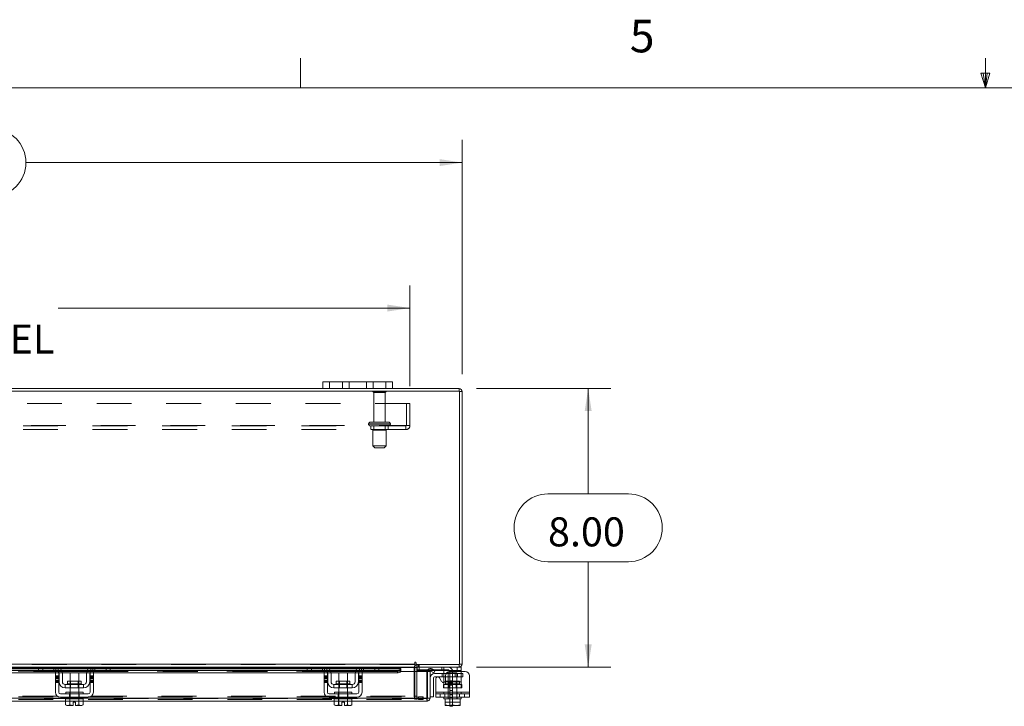
# Model space of a CAD drawing. Units: inches. Extents: x 0.4 to 16.6, y 0.2 to 10.8.
# Drawn here: x 5.7 to 8.6, y 8.9 to 10.8 of the extents above; entities that cross this region are included whole.
import ezdxf

# ---------------------------------------------------------------- set-up
doc = ezdxf.new("R2010")
doc.units = ezdxf.units.IN
doc.header["$MEASUREMENT"] = 0
doc.linetypes.add('HIDDEN', pattern=[0.075, 0.05, -0.025])
doc.styles.add('SLDTEXTSTYLE0', font='TXT', dxfattribs={"width": 0.7})
doc.styles.add('SLDTEXTSTYLE1', font='TXT', dxfattribs={"width": 0.75})
doc.dimstyles.new('SLDDIMSTYLE2', dxfattribs={"dimtxt": 0.088867, "dimasz": 0.065, "dimexe": 0, "dimexo": 0.0625, "dimgap": 0.022217, "dimtad": 0, "dimtih": 1, "dimtoh": 1, "dimlfac": 10, "dimrnd": 1e-09, "dimzin": 4, "dimdsep": 46, "dimtxsty": 'SLDTEXTSTYLE0', "dimsah": 1, "dimcen": 0.09, "dimadec": 0, "dimazin": 1, "dimtfac": 1, "dimtofl": 0, "dimtmove": 0, "dimatfit": 3, "dimfxl": 1, "dimfrac": 2, "dimtolj": 1, "dimtzin": 12, "dimarcsym": 0})

# ---------------------------------------------------------------- blocks, each defined once
blk = doc.blocks.new('_D_13')
at = {"color": 7, "linetype": 'Continuous', "lineweight": 0}
for p, q in [((5.3478, 10.5245), (5.6464, 10.5245)), ((3.9971, 9.8195), (3.9971, 10.492)), ((6.9971, 9.8195), (6.9971, 10.492)), ((3.9971, 10.427), (5.2503, 10.427)), ((6.9971, 10.427), (5.7439, 10.427)), ((5.6464, 10.3295), (5.3478, 10.3295))]:
    blk.add_line(p, q, dxfattribs=at)
for centre, start, end in [((5.3478, 10.427), 90, 270), ((5.6464, 10.427), 270, 90)]:
    blk.add_arc(centre, 0.0975, start, end, dxfattribs=at)
for points in [[(3.9971, 10.427), (4.0621, 10.417), (4.0621, 10.437)], [(6.9971, 10.427), (6.9321, 10.437), (6.9321, 10.417)]]:
    blk.add_solid(points, dxfattribs=at)
at = {"color": 7, "linetype": 'Continuous', "lineweight": 0, "insert": (5.3478, 10.457), "char_height": 0.08333, "attachment_point": 1, "style": 'SLDTEXTSTYLE0'}
blk.add_mtext('30.00', dxfattribs=at)
blk = doc.blocks.new('_D_14')
at = {"color": 7, "linetype": 'Continuous', "lineweight": 0}
for p, q in [((7.0383, 9.7783), (7.4242, 9.7783)), ((7.3592, 9.7783), (7.3592, 9.4758)), ((7.2437, 9.4758), (7.4746, 9.4758)), ((7.4746, 9.2808), (7.2437, 9.2808)), ((7.3592, 8.9783), (7.3592, 9.2808)), ((7.0383, 8.9783), (7.4242, 8.9783))]:
    blk.add_line(p, q, dxfattribs=at)
for centre, start, end in [((7.2437, 9.3783), 90, 270), ((7.4746, 9.3783), 270, 90)]:
    blk.add_arc(centre, 0.0975, start, end, dxfattribs=at)
for points in [[(7.3592, 9.7783), (7.3492, 9.7133), (7.3692, 9.7133)], [(7.3592, 8.9783), (7.3692, 9.0433), (7.3492, 9.0433)]]:
    blk.add_solid(points, dxfattribs=at)
at = {"color": 7, "linetype": 'Continuous', "lineweight": 0, "insert": (7.2437, 9.4083), "char_height": 0.08333, "attachment_point": 1, "style": 'SLDTEXTSTYLE0'}
blk.add_mtext('8.00', dxfattribs=at)
blk = doc.blocks.new('_D_16')
at = {"color": 7, "linetype": 'Continuous', "lineweight": 0}
for p, q in [((4.1471, 9.7854), (4.1471, 10.0743)), ((6.8471, 9.7854), (6.8471, 10.0743)), ((4.1471, 10.0093), (5.1581, 10.0093)), ((6.8471, 10.0093), (5.836, 10.0093))]:
    blk.add_line(p, q, dxfattribs=at)
for points in [[(4.1471, 10.0093), (4.2121, 9.9993), (4.2121, 10.0193)], [(6.8471, 10.0093), (6.7821, 10.0193), (6.7821, 9.9993)]]:
    blk.add_solid(points, dxfattribs=at)
at = {"color": 7, "linetype": 'Continuous', "lineweight": 0, "char_height": 0.08333, "attachment_point": 1, "style": 'SLDTEXTSTYLE0'}
for s, insert in [('27.00', (5.3478, 10.1167)), ('BACK PANEL', (5.1581, 9.9619))]:
    blk.add_mtext(s, dxfattribs=dict(at, insert=insert))

msp = doc.modelspace()

# ---------------------------------------------------------------- linework, layer by layer
at = {"color": 7, "linetype": 'Continuous', "lineweight": 0}
for p, q in [((6.5323, 10.6421), (6.5323, 10.7269)), ((8.501, 10.6421), (8.501, 10.7269)), ((8.501, 10.6421), (8.4878, 10.684)), ((8.5136, 10.684), (8.4878, 10.684)), ((8.494, 10.684), (8.501, 10.6421)), ((8.501, 10.6421), (8.5136, 10.684)), ((8.5059, 10.684), (8.501, 10.6421)), ((0.6263, 10.6421), (16.3763, 10.6421))]:
    msp.add_line(p, q, dxfattribs=at)
at = {"color": 7, "linetype": 'Continuous', "lineweight": 15}
for p, q in [((6.5971, 9.7783), (6.5971, 9.7971)), ((6.5971, 9.7971), (6.6161, 9.7971)), ((6.6161, 9.7971), (6.6161, 9.7783)), ((6.7781, 9.7971), (6.6161, 9.7971)), ((6.7781, 9.7783), (6.7781, 9.7971)), ((6.7781, 9.7971), (6.7971, 9.7971)), ((6.7971, 9.7971), (6.7971, 9.7783)), ((6.9896, 9.7708), (4.0045, 9.7708)), ((6.5971, 9.7783), (4.3971, 9.7783)), ((6.6161, 9.7783), (6.5971, 9.7783)), ((6.7781, 9.7783), (6.6161, 9.7783)), ((6.7971, 9.7783), (6.7781, 9.7783)), ((6.9883, 9.7783), (6.7971, 9.7783)), ((6.9883, 9.7708), (6.9883, 9.7783)), ((6.9896, 8.9857), (6.9896, 9.7708)), ((6.9896, 9.7695), (6.9971, 9.7695)), ((6.9971, 9.7695), (6.9971, 8.987)), ((4.1334, 8.987), (6.8608, 8.987)), ((5.1615, 8.9685), (5.8322, 8.9685)), ((5.7813, 8.9783), (5.2125, 8.9783)), ((5.2139, 8.977), (5.7799, 8.977)), ((5.7799, 8.9745), (5.2139, 8.9745)), ((5.2139, 8.9734), (5.7799, 8.9734)), ((5.7799, 8.9688), (5.7799, 8.9783)), ((5.7919, 8.9688), (5.7799, 8.9688)), ((5.7813, 8.9783), (5.7919, 8.9783)), ((5.7919, 8.9783), (5.7919, 8.9688)), ((5.8299, 8.9783), (5.7919, 8.9783)), ((5.8299, 8.9688), (5.7919, 8.9688)), ((5.9359, 8.9783), (5.8299, 8.9783)), ((5.8367, 8.977), (5.9291, 8.977)), ((5.9247, 8.9745), (5.841, 8.9745)), ((5.8424, 8.9734), (5.9233, 8.9734)), ((5.8462, 8.9685), (5.9195, 8.9685)), ((5.9335, 8.9685), (6.6042, 8.9685)), ((5.9739, 8.9783), (5.9359, 8.9783)), ((5.9739, 8.9688), (5.9359, 8.9688)), ((5.9739, 8.9688), (5.9739, 8.9783)), ((5.9739, 8.9783), (5.9845, 8.9783)), ((5.9859, 8.9688), (5.9739, 8.9688)), ((6.5533, 8.9783), (5.9845, 8.9783)), ((5.9859, 8.9783), (5.9859, 8.9688)), ((5.9859, 8.977), (6.5519, 8.977)), ((6.5519, 8.9745), (5.9859, 8.9745)), ((5.9859, 8.9734), (6.5519, 8.9734)), ((6.5519, 8.9688), (6.5519, 8.9783)), ((6.5639, 8.9688), (6.5519, 8.9688)), ((6.5533, 8.9783), (6.5639, 8.9783)), ((6.5639, 8.9783), (6.5639, 8.9688)), ((6.6019, 8.9783), (6.5639, 8.9783)), ((6.6019, 8.9688), (6.5639, 8.9688)), ((6.7079, 8.9783), (6.6019, 8.9783)), ((6.6087, 8.977), (6.7011, 8.977)), ((6.6967, 8.9745), (6.613, 8.9745)), ((6.6144, 8.9734), (6.6953, 8.9734)), ((6.6182, 8.9685), (6.6915, 8.9685)), ((6.7055, 8.9685), (6.811, 8.9685)), ((6.7459, 8.9783), (6.7079, 8.9783)), ((6.7459, 8.9688), (6.7079, 8.9688)), ((6.7459, 8.9688), (6.7459, 8.9783)), ((6.7459, 8.9783), (6.7565, 8.9783)), ((6.7579, 8.9688), (6.7459, 8.9688)), ((6.8608, 8.9783), (6.7565, 8.9783)), ((6.7579, 8.9783), (6.7579, 8.9688)), ((6.7579, 8.977), (6.8608, 8.977)), ((6.821, 8.9745), (6.7579, 8.9745)), ((6.7579, 8.9734), (6.821, 8.9734)), ((6.811, 8.962), (6.811, 8.9685)), ((6.821, 8.9745), (6.821, 8.9735)), ((6.821, 8.9734), (6.821, 8.9735)), ((6.821, 8.9735), (6.821, 8.967)), ((6.8608, 8.9908), (6.8608, 8.987)), ((6.8608, 8.987), (6.8608, 8.9783)), ((6.8608, 8.977), (6.8608, 8.9783)), ((6.8608, 8.977), (6.8608, 8.9658)), ((6.867, 8.977), (6.8608, 8.977)), ((6.8645, 8.9857), (6.8645, 8.9908)), ((6.8645, 8.9857), (6.9896, 8.9857)), ((6.867, 8.9783), (6.867, 8.9857)), ((6.9883, 8.9783), (6.867, 8.9783)), ((6.867, 8.9658), (6.867, 8.977)), ((6.867, 8.9703), (6.868, 8.9703)), ((6.868, 8.9782), (6.868, 8.9688)), ((6.8979, 8.9688), (6.868, 8.9688)), ((6.9067, 8.967), (6.9104, 8.9735)), ((6.9104, 8.9735), (6.9106, 8.9734)), ((6.9106, 8.9734), (6.9191, 8.9685)), ((6.9191, 8.9685), (6.9153, 8.962)), ((6.9826, 8.9688), (6.9185, 8.9688)), ((6.9826, 8.9688), (6.9826, 8.9783)), ((6.9946, 8.9688), (6.9826, 8.9688)), ((6.9883, 8.9857), (6.9883, 8.9783)), ((6.9883, 8.9783), (6.9946, 8.9783)), ((6.9896, 8.987), (6.9971, 8.987)), ((6.9946, 8.9783), (6.9946, 8.9688)), ((6.9946, 8.9688), (6.9946, 8.9658)), ((5.1654, 8.962), (5.8284, 8.962)), ((5.8284, 8.9658), (5.8379, 8.9658)), ((5.8284, 8.9533), (5.8284, 8.9658)), ((5.8379, 8.9533), (5.8284, 8.9533)), ((5.8284, 8.9533), (5.8284, 8.9063)), ((5.8379, 8.9658), (5.8379, 8.9533)), ((5.8379, 8.962), (5.8386, 8.962)), ((5.8379, 8.9063), (5.8379, 8.9533)), ((5.8389, 8.9363), (5.8389, 8.9598)), ((5.8482, 8.962), (5.9175, 8.962)), ((5.8484, 8.9598), (5.8484, 8.9363)), ((5.8704, 8.9618), (5.8704, 8.938)), ((5.8954, 8.9618), (5.8704, 8.9618)), ((5.8954, 8.938), (5.8954, 8.9618)), ((5.9174, 8.9363), (5.9174, 8.9598)), ((5.9269, 8.9363), (5.9269, 8.9598)), ((5.9272, 8.962), (5.9279, 8.962)), ((5.9279, 8.9658), (5.9374, 8.9658)), ((5.9279, 8.9533), (5.9279, 8.9658)), ((5.9279, 8.9533), (5.9279, 8.9063)), ((5.9374, 8.9533), (5.9279, 8.9533)), ((5.9374, 8.9658), (5.9374, 8.9533)), ((5.9374, 8.962), (6.6004, 8.962)), ((5.9374, 8.9063), (5.9374, 8.9533)), ((6.6004, 8.9658), (6.6099, 8.9658)), ((6.6004, 8.9533), (6.6004, 8.9658)), ((6.6099, 8.9533), (6.6004, 8.9533)), ((6.6004, 8.9533), (6.6004, 8.9063)), ((6.6099, 8.9658), (6.6099, 8.9533)), ((6.6099, 8.962), (6.6106, 8.962)), ((6.6099, 8.9063), (6.6099, 8.9533)), ((6.6109, 8.9363), (6.6109, 8.9598)), ((6.6202, 8.962), (6.6895, 8.962)), ((6.6204, 8.9598), (6.6204, 8.9363)), ((6.6424, 8.9618), (6.6424, 8.938)), ((6.6674, 8.9618), (6.6424, 8.9618)), ((6.6674, 8.938), (6.6674, 8.9618)), ((6.6894, 8.9363), (6.6894, 8.9598)), ((6.6989, 8.9363), (6.6989, 8.9598)), ((6.6992, 8.962), (6.6999, 8.962)), ((6.6999, 8.9658), (6.7094, 8.9658)), ((6.6999, 8.9533), (6.6999, 8.9658)), ((6.6999, 8.9533), (6.6999, 8.9063)), ((6.7094, 8.9533), (6.6999, 8.9533)), ((6.7094, 8.9658), (6.7094, 8.9533)), ((6.7094, 8.962), (6.811, 8.962)), ((6.7094, 8.9063), (6.7094, 8.9533)), ((6.8207, 8.9658), (6.821, 8.9658)), ((6.821, 8.967), (6.821, 8.9669)), ((6.821, 8.9658), (6.821, 8.967)), ((6.821, 8.9658), (6.896, 8.9658)), ((6.896, 8.8895), (6.896, 8.9658)), ((6.8974, 8.9658), (6.9049, 8.9658)), ((6.8974, 8.8895), (6.8974, 8.9658)), ((6.9049, 8.9658), (6.9049, 8.8895)), ((6.9068, 8.9669), (6.9067, 8.967)), ((6.9153, 8.962), (6.9068, 8.9669)), ((6.9149, 8.9473), (6.9149, 8.8933)), ((6.9179, 8.9603), (6.9446, 8.9603)), ((6.9446, 8.9503), (6.9179, 8.9503)), ((6.9211, 8.9063), (6.9211, 8.9442)), ((6.9323, 8.9472), (6.9382, 8.9371)), ((6.9446, 8.9598), (6.9446, 8.9665)), ((6.9446, 8.9363), (6.9446, 8.9598)), ((6.9512, 8.9598), (6.9446, 8.9598)), ((6.9493, 8.9533), (6.9493, 8.9401)), ((7.0056, 8.9658), (6.9618, 8.9658)), ((7.0181, 8.9533), (7.0181, 8.9063)), ((5.9094, 8.9283), (5.8564, 8.9283)), ((5.8564, 8.9283), (5.8564, 8.9188)), ((5.8564, 8.9188), (5.9094, 8.9188)), ((5.8629, 8.938), (5.8629, 8.9303)), ((5.9028, 8.938), (5.8629, 8.938)), ((5.8629, 8.9303), (5.9028, 8.9303)), ((5.8704, 8.9188), (5.8704, 8.9063)), ((5.8954, 8.9063), (5.8954, 8.9188)), ((5.9028, 8.9303), (5.9028, 8.938)), ((5.9094, 8.9188), (5.9094, 8.9283)), ((6.6284, 8.9283), (6.6284, 8.9188)), ((6.6814, 8.9283), (6.6284, 8.9283)), ((6.6284, 8.9188), (6.6814, 8.9188)), ((6.6349, 8.938), (6.6349, 8.9303)), ((6.6748, 8.938), (6.6349, 8.938)), ((6.6349, 8.9303), (6.6748, 8.9303)), ((6.6424, 8.9188), (6.6424, 8.9063)), ((6.6674, 8.9063), (6.6674, 8.9188)), ((6.6748, 8.9303), (6.6748, 8.938)), ((6.6814, 8.9188), (6.6814, 8.9283)), ((6.9446, 8.9343), (6.9446, 8.9363)), ((6.9446, 8.9363), (6.9479, 8.9363)), ((5.8579, 8.8895), (5.1359, 8.8895)), ((5.9229, 8.9013), (5.8429, 8.9013)), ((5.8429, 8.8918), (5.9229, 8.8918)), ((5.8576, 8.8868), (5.8576, 8.8697)), ((5.8579, 8.8868), (5.8576, 8.8868)), ((5.8579, 8.9063), (5.8579, 8.9013)), ((5.8579, 8.9063), (5.9079, 8.9063)), ((5.8579, 8.8918), (5.8579, 8.8868)), ((5.8579, 8.8868), (5.9079, 8.8868)), ((5.8702, 8.8868), (5.87, 8.8868)), ((5.8702, 8.8697), (5.8702, 8.8868)), ((5.8703, 8.8868), (5.8702, 8.8868)), ((5.8703, 8.8868), (5.8703, 8.8697)), ((5.8708, 8.8868), (5.8703, 8.8868)), ((5.8955, 8.8868), (5.895, 8.8868)), ((5.8955, 8.8697), (5.8955, 8.8868)), ((5.8955, 8.8868), (5.8955, 8.8697)), ((5.8955, 8.8868), (5.8955, 8.8868)), ((5.8958, 8.8868), (5.8955, 8.8868)), ((5.9079, 8.9013), (5.9079, 8.9063)), ((5.9079, 8.8868), (5.9079, 8.8918)), ((6.6299, 8.8895), (5.9079, 8.8895)), ((5.9081, 8.8868), (5.9079, 8.8868)), ((5.9081, 8.8697), (5.9081, 8.8868)), ((6.6949, 8.9013), (6.6149, 8.9013)), ((6.6149, 8.8918), (6.6949, 8.8918)), ((6.6296, 8.8868), (6.6296, 8.8697)), ((6.6299, 8.8868), (6.6296, 8.8868)), ((6.6299, 8.9063), (6.6299, 8.9013)), ((6.6299, 8.9063), (6.6799, 8.9063)), ((6.6299, 8.8918), (6.6299, 8.8868)), ((6.6299, 8.8868), (6.6799, 8.8868)), ((6.6422, 8.8868), (6.642, 8.8868)), ((6.6422, 8.8697), (6.6422, 8.8868)), ((6.6423, 8.8868), (6.6422, 8.8868)), ((6.6423, 8.8868), (6.6423, 8.8697)), ((6.6428, 8.8868), (6.6423, 8.8868)), ((6.6675, 8.8868), (6.667, 8.8868)), ((6.6675, 8.8697), (6.6675, 8.8868)), ((6.6675, 8.8868), (6.6675, 8.8697)), ((6.6675, 8.8868), (6.6675, 8.8868)), ((6.6678, 8.8868), (6.6675, 8.8868)), ((6.6799, 8.9013), (6.6799, 8.9063)), ((6.6799, 8.8868), (6.6799, 8.8918)), ((6.896, 8.8895), (6.6799, 8.8895)), ((6.6801, 8.8868), (6.6799, 8.8868)), ((6.6801, 8.8697), (6.6801, 8.8868)), ((6.8961, 8.8882), (6.8961, 8.8808)), ((6.9049, 8.8895), (6.8974, 8.8895)), ((6.9049, 8.8933), (6.9149, 8.8933)), ((6.9211, 8.9063), (7.0181, 8.9063)), ((6.9211, 8.8918), (6.9211, 8.9063)), ((7.0181, 8.8918), (6.9211, 8.8918)), ((6.9446, 8.8918), (6.9446, 8.8868)), ((6.9446, 8.8868), (6.9478, 8.8868)), ((6.9478, 8.8868), (6.9478, 8.8697)), ((6.9482, 8.8868), (6.9478, 8.8868)), ((6.9478, 8.8697), (6.9478, 8.8868)), ((6.9478, 8.8868), (6.9478, 8.8868)), ((6.9482, 8.8868), (6.9911, 8.8868)), ((6.9696, 8.8868), (6.9692, 8.8868)), ((6.9696, 8.8868), (6.9696, 8.8697)), ((6.9701, 8.8868), (6.9696, 8.8868)), ((6.9915, 8.8868), (6.9911, 8.8868)), ((6.9915, 8.8697), (6.9915, 8.8868)), ((6.9915, 8.8868), (6.9915, 8.8697)), ((6.9915, 8.8868), (6.9915, 8.8868)), ((6.9915, 8.8868), (6.9946, 8.8868)), ((6.9946, 8.8868), (6.9946, 8.8918)), ((7.0181, 8.9063), (7.0181, 8.8918)), ((5.8576, 8.8808), (5.1361, 8.8808)), ((5.8576, 8.8697), (5.861, 8.8678)), ((5.8576, 8.8697), (5.8634, 8.8678)), ((5.861, 8.8678), (5.8634, 8.8678)), ((5.8645, 8.8678), (5.8634, 8.8678)), ((5.8645, 8.8678), (5.8702, 8.8697)), ((5.8645, 8.8678), (5.8791, 8.8678)), ((5.8703, 8.8697), (5.8702, 8.8697)), ((5.8703, 8.8697), (5.8791, 8.8679)), ((5.8791, 8.8779), (5.8866, 8.8779)), ((5.8791, 8.8679), (5.8791, 8.8779)), ((5.8791, 8.8678), (5.8791, 8.8679)), ((5.8866, 8.8779), (5.8866, 8.8679)), ((5.8866, 8.8679), (5.8955, 8.8697)), ((5.8866, 8.8679), (5.8866, 8.8678)), ((5.8866, 8.8678), (5.9013, 8.8678)), ((5.8955, 8.8697), (5.8955, 8.8697)), ((5.8955, 8.8697), (5.9013, 8.8678)), ((5.9024, 8.8678), (5.9013, 8.8678)), ((5.9024, 8.8678), (5.9081, 8.8697)), ((5.9024, 8.8678), (5.9048, 8.8678)), ((5.9048, 8.8678), (5.9081, 8.8697)), ((6.6296, 8.8808), (5.9081, 8.8808)), ((6.6296, 8.8697), (6.633, 8.8678)), ((6.6296, 8.8697), (6.6354, 8.8678)), ((6.633, 8.8678), (6.6354, 8.8678)), ((6.6365, 8.8678), (6.6354, 8.8678)), ((6.6365, 8.8678), (6.6422, 8.8697)), ((6.6365, 8.8678), (6.6511, 8.8678)), ((6.6423, 8.8697), (6.6422, 8.8697)), ((6.6423, 8.8697), (6.6511, 8.8679)), ((6.6511, 8.8779), (6.6586, 8.8779)), ((6.6511, 8.8679), (6.6511, 8.8779)), ((6.6511, 8.8678), (6.6511, 8.8679)), ((6.6586, 8.8779), (6.6586, 8.8679)), ((6.6586, 8.8679), (6.6675, 8.8697)), ((6.6586, 8.8679), (6.6586, 8.8678)), ((6.6586, 8.8678), (6.6733, 8.8678)), ((6.6675, 8.8697), (6.6675, 8.8697)), ((6.6675, 8.8697), (6.6733, 8.8678)), ((6.6744, 8.8678), (6.6733, 8.8678)), ((6.6744, 8.8678), (6.6801, 8.8697)), ((6.6744, 8.8678), (6.6768, 8.8678)), ((6.6768, 8.8678), (6.6801, 8.8697)), ((6.8961, 8.8808), (6.6801, 8.8808)), ((6.9478, 8.8697), (6.9577, 8.8678)), ((6.9478, 8.8679), (6.9478, 8.8697)), ((6.9478, 8.8697), (6.9478, 8.8697)), ((6.9481, 8.8678), (6.9478, 8.8679)), ((6.9481, 8.8678), (6.9577, 8.8678)), ((6.9597, 8.8678), (6.9577, 8.8678)), ((6.9597, 8.8678), (6.9696, 8.8697)), ((6.9597, 8.8678), (6.9796, 8.8678)), ((6.9615, 8.8658), (6.9615, 8.8678)), ((6.9695, 8.8658), (6.9615, 8.8658)), ((6.9695, 8.8678), (6.9695, 8.8658)), ((6.9696, 8.8697), (6.9796, 8.8678)), ((6.9816, 8.8678), (6.9796, 8.8678)), ((6.9816, 8.8678), (6.9915, 8.8697)), ((6.9816, 8.8678), (6.9912, 8.8678)), ((6.9912, 8.8678), (6.9915, 8.8679)), ((6.9915, 8.8697), (6.9915, 8.8679)), ((6.9915, 8.8697), (6.9915, 8.8697))]:
    msp.add_line(p, q, dxfattribs=at)
at = {"color": 7, "linetype": 'HIDDEN', "lineweight": 0}
for p, q in [((6.6161, 9.7783), (6.6161, 9.7971)), ((6.6531, 9.7971), (6.6531, 9.7783)), ((6.6721, 9.7783), (6.6721, 9.7971)), ((6.6721, 9.7971), (6.6721, 9.7783)), ((6.7221, 9.7783), (6.7221, 9.7971)), ((6.7221, 9.7783), (6.7221, 9.7971)), ((6.7411, 9.7783), (6.7411, 9.7971)), ((6.7781, 9.7971), (6.7781, 9.7783)), ((6.7786, 9.7697), (6.7406, 9.7697)), ((6.7761, 9.7672), (6.7431, 9.7672)), ((6.7431, 9.7672), (6.7431, 9.6817)), ((6.7761, 9.6817), (6.7761, 9.7672)), ((6.9883, 9.7708), (6.9883, 9.7783)), ((6.9896, 9.7695), (6.9971, 9.7695)), ((4.1471, 9.7354), (6.8471, 9.7354)), ((6.8367, 9.6721), (6.8367, 9.7354)), ((6.8471, 9.7354), (6.8471, 9.6721)), ((6.7283, 9.6767), (6.7907, 9.6767)), ((6.7283, 9.6767), (6.7907, 9.6767)), ((6.7283, 9.6767), (6.7283, 9.6758)), ((6.7283, 9.6758), (6.7907, 9.6758)), ((6.7283, 9.6758), (6.7907, 9.6758)), ((6.7908, 9.6767), (6.7285, 9.6767)), ((6.7908, 9.6758), (6.7285, 9.6758)), ((6.7858, 9.6817), (6.7333, 9.6817)), ((6.7908, 9.6758), (6.7908, 9.6767)), ((4.1588, 9.6721), (6.8354, 9.6721)), ((6.8354, 9.6708), (4.1588, 9.6708)), ((6.8354, 9.6604), (4.1588, 9.6604)), ((6.7346, 9.6708), (6.7346, 9.6604)), ((6.7783, 9.6583), (6.7408, 9.6583)), ((6.7408, 9.6583), (6.7408, 9.6133)), ((6.7431, 9.6708), (6.7431, 9.6583)), ((6.7761, 9.6583), (6.7761, 9.6708)), ((6.7783, 9.6133), (6.7783, 9.6583)), ((6.7846, 9.6604), (6.7846, 9.6708)), ((6.8354, 9.6721), (6.8471, 9.6721)), ((6.8354, 9.6604), (6.8354, 9.6721)), ((6.7783, 9.6133), (6.7408, 9.6133)), ((6.7408, 9.6133), (6.7458, 9.6083)), ((6.7733, 9.6083), (6.7458, 9.6083)), ((6.7733, 9.6083), (6.7783, 9.6133)), ((6.8608, 8.987), (4.1334, 8.987)), ((6.8608, 8.9857), (4.1334, 8.9857)), ((4.1334, 8.977), (6.8608, 8.977)), ((6.821, 8.9734), (4.1732, 8.9734)), ((5.7799, 8.977), (5.8367, 8.977)), ((5.841, 8.9745), (5.7799, 8.9745)), ((5.7799, 8.9734), (5.8424, 8.9734)), ((5.7919, 8.9688), (5.7919, 8.9783)), ((5.8239, 8.9688), (5.8239, 8.9783)), ((5.8299, 8.9783), (5.8299, 8.9688)), ((5.8322, 8.9685), (5.8462, 8.9685)), ((5.8359, 8.9773), (5.8359, 8.9665)), ((5.9195, 8.9685), (5.9335, 8.9685)), ((5.9233, 8.9734), (5.9859, 8.9734)), ((5.9859, 8.9745), (5.9247, 8.9745)), ((5.9291, 8.977), (5.9859, 8.977)), ((5.9299, 8.9665), (5.9299, 8.9773)), ((5.9359, 8.9688), (5.9359, 8.9783)), ((5.9419, 8.9783), (5.9419, 8.9688)), ((5.9739, 8.9783), (5.9739, 8.9688)), ((6.5519, 8.977), (6.6087, 8.977)), ((6.613, 8.9745), (6.5519, 8.9745)), ((6.5519, 8.9734), (6.6144, 8.9734)), ((6.5639, 8.9688), (6.5639, 8.9783)), ((6.5959, 8.9688), (6.5959, 8.9783)), ((6.6019, 8.9783), (6.6019, 8.9688)), ((6.6042, 8.9685), (6.6182, 8.9685)), ((6.6079, 8.9773), (6.6079, 8.9665)), ((6.6915, 8.9685), (6.7055, 8.9685)), ((6.6953, 8.9734), (6.7579, 8.9734)), ((6.7579, 8.9745), (6.6967, 8.9745)), ((6.7011, 8.977), (6.7579, 8.977)), ((6.7019, 8.9665), (6.7019, 8.9773)), ((6.7079, 8.9688), (6.7079, 8.9783)), ((6.7139, 8.9783), (6.7139, 8.9688)), ((6.7459, 8.9783), (6.7459, 8.9688)), ((6.811, 8.9685), (6.811, 8.962)), ((6.8596, 8.8945), (6.8596, 8.977)), ((6.867, 8.977), (6.8596, 8.977)), ((6.8608, 8.977), (6.8596, 8.977)), ((6.8683, 8.9857), (6.867, 8.9856)), ((6.867, 8.9783), (6.867, 8.977)), ((6.868, 8.9783), (6.868, 8.9782)), ((6.868, 8.9703), (6.9565, 8.9703)), ((6.8683, 8.9783), (6.8683, 8.9857)), ((6.8721, 8.9783), (6.8721, 8.9857)), ((6.874, 8.9783), (6.874, 8.9857)), ((6.874, 8.9688), (6.874, 8.9783)), ((6.9185, 8.9688), (6.8979, 8.9688)), ((6.9104, 8.9735), (6.9067, 8.967)), ((6.9386, 8.9783), (6.9386, 8.9688)), ((6.9446, 8.9665), (6.9446, 8.9773)), ((6.9826, 8.9783), (6.9826, 8.9688)), ((6.9883, 8.9857), (6.9883, 8.9783)), ((6.9896, 8.987), (6.9971, 8.987)), ((6.821, 8.9671), (4.1732, 8.9671)), ((6.821, 8.9669), (4.1732, 8.9669)), ((5.1654, 8.9658), (5.8284, 8.9658)), ((5.8284, 8.962), (5.8379, 8.962)), ((5.8284, 8.9533), (5.8379, 8.9533)), ((5.8379, 8.9502), (5.8284, 8.9502)), ((5.8379, 8.9472), (5.8284, 8.9472)), ((5.8284, 8.9442), (5.8379, 8.9442)), ((5.8379, 8.9401), (5.8284, 8.9401)), ((5.8379, 8.9658), (5.9279, 8.9658)), ((5.8386, 8.962), (5.8482, 8.962)), ((5.9175, 8.962), (5.9272, 8.962)), ((5.9279, 8.962), (5.9374, 8.962)), ((5.9279, 8.9533), (5.9374, 8.9533)), ((5.9374, 8.9502), (5.9279, 8.9502)), ((5.9279, 8.9472), (5.9374, 8.9472)), ((5.9374, 8.9442), (5.9279, 8.9442)), ((5.9374, 8.9401), (5.9279, 8.9401)), ((5.9374, 8.9658), (6.6004, 8.9658)), ((6.6004, 8.962), (6.6099, 8.962)), ((6.6004, 8.9533), (6.6099, 8.9533)), ((6.6099, 8.9502), (6.6004, 8.9502)), ((6.6099, 8.9472), (6.6004, 8.9472)), ((6.6004, 8.9442), (6.6099, 8.9442)), ((6.6099, 8.9401), (6.6004, 8.9401)), ((6.6099, 8.9658), (6.6999, 8.9658)), ((6.6106, 8.962), (6.6202, 8.962)), ((6.6895, 8.962), (6.6992, 8.962)), ((6.6999, 8.962), (6.7094, 8.962)), ((6.6999, 8.9533), (6.7094, 8.9533)), ((6.7094, 8.9502), (6.6999, 8.9502)), ((6.6999, 8.9472), (6.7094, 8.9472)), ((6.7094, 8.9442), (6.6999, 8.9442)), ((6.7094, 8.9401), (6.6999, 8.9401)), ((6.7094, 8.9658), (6.821, 8.9658)), ((6.7094, 8.9658), (6.8207, 8.9658)), ((6.8608, 8.9658), (6.8608, 8.8945)), ((6.867, 8.8945), (6.867, 8.9658)), ((6.9395, 8.9603), (6.9395, 8.9503)), ((6.9446, 8.9603), (6.9833, 8.9603)), ((6.9446, 8.9598), (6.9946, 8.9598)), ((6.9833, 8.9503), (6.9446, 8.9503)), ((6.9946, 8.9598), (6.9512, 8.9598)), ((6.9821, 8.9618), (6.9571, 8.9618)), ((6.9571, 8.9618), (6.9571, 8.8868)), ((6.9615, 8.9653), (6.9615, 8.8908)), ((6.9695, 8.9653), (6.9695, 8.8908)), ((6.977, 8.9603), (6.977, 8.9503)), ((6.9821, 8.8868), (6.9821, 8.9618)), ((6.9833, 8.9503), (6.9833, 8.9603)), ((6.9833, 8.9603), (6.9989, 8.9603)), ((6.9989, 8.9503), (6.9833, 8.9503)), ((6.9946, 8.9658), (6.9946, 8.9598)), ((6.9946, 8.9363), (6.9946, 8.9598)), ((6.9989, 8.9603), (6.9989, 8.9503)), ((5.8284, 8.9371), (5.8379, 8.9371)), ((5.8284, 8.9341), (5.8379, 8.9341)), ((5.8829, 8.9303), (5.8629, 8.9303)), ((5.863, 8.9303), (5.9028, 8.9303)), ((5.8704, 8.938), (5.8704, 8.9188)), ((5.8722, 8.938), (5.8722, 8.9188)), ((5.9028, 8.9303), (5.8829, 8.9303)), ((5.8935, 8.9188), (5.8935, 8.938)), ((5.8954, 8.9188), (5.8954, 8.938)), ((5.9374, 8.9371), (5.9279, 8.9371)), ((5.9279, 8.9341), (5.9374, 8.9341)), ((6.6004, 8.9371), (6.6099, 8.9371)), ((6.6004, 8.9341), (6.6099, 8.9341)), ((6.6549, 8.9303), (6.6349, 8.9303)), ((6.635, 8.9303), (6.6748, 8.9303)), ((6.6424, 8.938), (6.6424, 8.9188)), ((6.6442, 8.938), (6.6442, 8.9188)), ((6.6748, 8.9303), (6.6549, 8.9303)), ((6.6655, 8.9188), (6.6655, 8.938)), ((6.6674, 8.9188), (6.6674, 8.938)), ((6.7094, 8.9371), (6.6999, 8.9371)), ((6.6999, 8.9341), (6.7094, 8.9341)), ((6.9431, 8.9188), (6.9431, 8.9283)), ((6.9431, 8.9283), (6.9446, 8.9283)), ((6.9431, 8.9188), (6.9446, 8.9188)), ((6.9946, 8.9363), (6.9446, 8.9363)), ((6.9446, 8.9188), (6.9446, 8.9343)), ((6.9446, 8.9283), (6.9946, 8.9283)), ((6.9946, 8.9188), (6.9446, 8.9188)), ((6.9479, 8.9363), (6.9946, 8.9363)), ((6.9896, 8.938), (6.9497, 8.938)), ((6.9497, 8.938), (6.9497, 8.9303)), ((6.9497, 8.9303), (6.9894, 8.9303)), ((6.959, 8.938), (6.959, 8.9188)), ((6.9695, 8.9392), (6.9615, 8.9392)), ((6.9695, 8.9392), (6.9615, 8.9392)), ((6.9695, 8.933), (6.9615, 8.933)), ((6.9615, 8.9267), (6.9695, 8.9267)), ((6.9803, 8.9188), (6.9803, 8.938)), ((6.9896, 8.9303), (6.9896, 8.938)), ((6.9946, 8.9363), (6.9946, 8.9188)), ((6.9961, 8.9283), (6.9946, 8.9283)), ((6.9961, 8.9188), (6.9946, 8.9188)), ((6.9961, 8.9283), (6.9961, 8.9188)), ((6.8961, 8.8882), (4.098, 8.8882)), ((4.0982, 8.8895), (6.896, 8.8895)), ((4.1224, 8.8932), (6.8718, 8.8932)), ((4.1224, 8.8857), (6.8718, 8.8857)), ((4.1334, 8.8945), (6.8608, 8.8945)), ((5.9079, 8.8895), (5.8579, 8.8895)), ((5.8688, 8.8918), (5.8688, 8.9013)), ((5.8699, 8.9063), (5.8699, 8.9013)), ((5.8699, 8.8918), (5.8699, 8.8868)), ((5.8703, 8.8868), (5.8702, 8.8868)), ((5.8702, 8.8868), (5.8703, 8.8868)), ((5.8702, 8.8868), (5.8703, 8.8868)), ((5.8704, 8.9063), (5.8704, 8.8868)), ((5.8954, 8.8868), (5.8954, 8.9063)), ((5.8955, 8.8868), (5.8955, 8.8868)), ((5.8955, 8.8868), (5.8955, 8.8868)), ((5.8955, 8.8868), (5.8955, 8.8868)), ((5.8959, 8.9013), (5.8959, 8.9063)), ((5.8959, 8.8868), (5.8959, 8.8918)), ((5.8969, 8.8918), (5.8969, 8.9013)), ((6.6799, 8.8895), (6.6299, 8.8895)), ((6.6408, 8.8918), (6.6408, 8.9013)), ((6.6419, 8.9063), (6.6419, 8.9013)), ((6.6419, 8.8918), (6.6419, 8.8868)), ((6.6423, 8.8868), (6.6422, 8.8868)), ((6.6422, 8.8868), (6.6423, 8.8868)), ((6.6422, 8.8868), (6.6423, 8.8868)), ((6.6424, 8.9063), (6.6424, 8.8868)), ((6.6674, 8.8868), (6.6674, 8.9063)), ((6.6675, 8.8868), (6.6675, 8.8868)), ((6.6675, 8.8868), (6.6675, 8.8868)), ((6.6675, 8.8868), (6.6675, 8.8868)), ((6.6679, 8.9013), (6.6679, 8.9063)), ((6.6679, 8.8868), (6.6679, 8.8918)), ((6.6689, 8.8918), (6.6689, 8.9013)), ((6.867, 8.8945), (6.8596, 8.8945)), ((6.8608, 8.8932), (6.8608, 8.8945)), ((6.8608, 8.8932), (6.8608, 8.8857)), ((6.8667, 8.8932), (6.8667, 8.8857)), ((6.8683, 8.8932), (6.8683, 8.8857)), ((6.8718, 8.8932), (6.8718, 8.8857)), ((6.8718, 8.8932), (6.8843, 8.8932)), ((6.8843, 8.8857), (6.8718, 8.8857)), ((6.8843, 8.8932), (6.8843, 8.8857)), ((6.8846, 8.8932), (6.8843, 8.8932)), ((6.8846, 8.8857), (6.8843, 8.8857)), ((6.8846, 8.8857), (6.8846, 8.8932)), ((7.0181, 8.9063), (6.9211, 8.9063)), ((6.9446, 8.9063), (6.9211, 8.9063)), ((6.9211, 8.9013), (7.0181, 8.9013)), ((6.9336, 8.9013), (6.9336, 8.8918)), ((6.9446, 8.9063), (6.9946, 8.9063)), ((6.9446, 8.9063), (6.9446, 8.9013)), ((6.9477, 8.8918), (6.9477, 8.9013)), ((6.9478, 8.8868), (6.9478, 8.8868)), ((6.9566, 8.9063), (6.9566, 8.9013)), ((6.9566, 8.8918), (6.9566, 8.8868)), ((6.9695, 8.9111), (6.9615, 8.9111)), ((6.9695, 8.8986), (6.9615, 8.8986)), ((6.9615, 8.8924), (6.9695, 8.8924)), ((6.9615, 8.8908), (6.9695, 8.8908)), ((6.9615, 8.8678), (6.9615, 8.8908)), ((6.9695, 8.8908), (6.9695, 8.8678)), ((6.9826, 8.9013), (6.9826, 8.9063)), ((6.9826, 8.8868), (6.9826, 8.8918)), ((6.9898, 8.8918), (6.9898, 8.9013)), ((6.9915, 8.8868), (6.9915, 8.8868)), ((6.9946, 8.9013), (6.9946, 8.9063)), ((7.0181, 8.9063), (6.9946, 8.9063)), ((7.0038, 8.8918), (7.0038, 8.9013)), ((5.9081, 8.8808), (5.8576, 8.8808)), ((5.8703, 8.8697), (5.8702, 8.8697)), ((5.8703, 8.8697), (5.8702, 8.8697)), ((5.8955, 8.8697), (5.8866, 8.8679)), ((5.8955, 8.8697), (5.8955, 8.8697)), ((5.8955, 8.8697), (5.8955, 8.8697)), ((6.6801, 8.8808), (6.6296, 8.8808)), ((6.6423, 8.8697), (6.6422, 8.8697)), ((6.6423, 8.8697), (6.6422, 8.8697)), ((6.6675, 8.8697), (6.6586, 8.8679)), ((6.6675, 8.8697), (6.6675, 8.8697)), ((6.6675, 8.8697), (6.6675, 8.8697)), ((6.9478, 8.8779), (6.9915, 8.8779))]:
    msp.add_line(p, q, dxfattribs=at)
at = {"color": 7, "linetype": 'Continuous', "lineweight": 15, "flags": 128}
for points in [[(6.811, 8.9685), (6.8129, 8.9686), (6.8148, 8.9688), (6.8165, 8.9693), (6.818, 8.9699), (6.8192, 8.9706), (6.8202, 8.9715), (6.8208, 8.9724), (6.821, 8.9734)], [(6.821, 8.9669), (6.8208, 8.9659), (6.8202, 8.965), (6.8192, 8.9642), (6.818, 8.9634), (6.8165, 8.9628), (6.8148, 8.9624), (6.8129, 8.9621), (6.811, 8.962)]]:
    msp.add_lwpolyline(points, dxfattribs=at)
at = {"color": 7, "linetype": 'HIDDEN', "lineweight": 0, "flags": 128}
for points in [[(5.8366, 8.9658), (5.8374, 8.9648), (5.8379, 8.9639)], [(5.9279, 8.9639), (5.9284, 8.9648), (5.9292, 8.9658)], [(6.6086, 8.9658), (6.6094, 8.9648), (6.6099, 8.9639)], [(6.6999, 8.9639), (6.7004, 8.9648), (6.7012, 8.9658)]]:
    msp.add_lwpolyline(points, dxfattribs=at)
at = {"color": 7, "linetype": 'HIDDEN', "lineweight": 0}
for centre, radius, start, end in [((6.7426, 9.7683), 0.0025, 90, 145.9442), ((6.7431, 9.7697), 0.0025, 180, 270), ((6.7761, 9.7697), 0.0025, 270, 0), ((6.7765, 9.7683), 0.0025, 34.0558, 90), ((6.9883, 9.7695), 0.0013, 0, 90), ((6.7333, 9.6767), 0.005, 90, 180), ((6.7333, 9.6758), 0.005, 180, 270), ((6.7858, 9.6767), 0.005, 0, 90), ((6.7858, 9.6758), 0.005, 270, 0), ((6.8354, 9.6721), 0.0117, 270, 0), ((6.8354, 9.6721), 0.0013, 270, 0), ((6.8683, 8.977), 0.00877, 149.4166, 180), ((6.9565, 8.9653), 0.013, 0, 90), ((6.9565, 8.9653), 0.005, 0, 90), ((6.9883, 8.987), 0.0013, 270, 0), ((6.9477, 8.9303), 0.002, 270, 0), ((6.9916, 8.9303), 0.002, 180, 270), ((6.8683, 8.8945), 0.00877, 180, 270), ((6.8683, 8.8945), 0.0013, 180, 270)]:
    msp.add_arc(centre, radius, start, end, dxfattribs=at)
at = {"color": 7, "linetype": 'Continuous', "lineweight": 15}
for centre, radius, start, end in [((6.9883, 9.7695), 0.00877, 0, 90), ((5.8299, 8.9598), 0.0185, 0, 90), ((5.8299, 8.9598), 0.009, 41.8103, 90), ((5.9359, 8.9598), 0.0185, 90, 180), ((5.9359, 8.9598), 0.009, 90, 138.1897), ((6.6019, 8.9598), 0.0185, 0, 90), ((6.6019, 8.9598), 0.009, 41.8103, 90), ((6.7079, 8.9598), 0.0185, 90, 180), ((6.7079, 8.9598), 0.009, 90, 138.1897), ((6.8627, 8.9908), 0.00187, 0, 180), ((6.8683, 8.977), 0.00877, 98.5245, 149.4166), ((6.8683, 8.977), 0.0013, 90, 180), ((6.9062, 8.9658), 0.00877, 61.242, 180), ((6.9883, 8.987), 0.00877, 270, 0), ((5.8299, 8.9598), 0.009, 0, 27.266), ((5.9359, 8.9598), 0.009, 152.734, 180), ((6.6019, 8.9598), 0.009, 0, 27.266), ((6.7079, 8.9598), 0.009, 152.734, 180), ((6.9062, 8.9658), 0.0013, 68.4079, 180), ((6.9179, 8.9473), 0.013, 90, 180), ((6.9179, 8.9473), 0.003, 90, 180), ((6.9271, 8.9442), 0.006, 30, 180), ((6.9433, 8.9401), 0.006, 210, 0), ((6.9618, 8.9533), 0.0125, 90, 180), ((7.0056, 8.9533), 0.0125, 0, 90), ((5.8564, 8.9363), 0.0175, 180, 270), ((5.8564, 8.9363), 0.008, 180, 270), ((5.8609, 8.9303), 0.002, 270, 0), ((5.9048, 8.9303), 0.002, 180, 270), ((5.9094, 8.9363), 0.0175, 270, 0), ((5.9094, 8.9363), 0.008, 270, 0), ((6.6284, 8.9363), 0.0175, 180, 270), ((6.6284, 8.9363), 0.008, 180, 270), ((6.6329, 8.9303), 0.002, 270, 0), ((6.6768, 8.9303), 0.002, 180, 270), ((6.6814, 8.9363), 0.0175, 270, 0), ((6.6814, 8.9363), 0.008, 270, 0), ((5.8429, 8.9063), 0.0145, 180, 270), ((5.8429, 8.9063), 0.005, 180, 270), ((5.9229, 8.9063), 0.005, 270, 0), ((5.9229, 8.9063), 0.0145, 270, 0), ((6.6149, 8.9063), 0.0145, 180, 270), ((6.6149, 8.9063), 0.005, 180, 270), ((6.6949, 8.9063), 0.005, 270, 0), ((6.6949, 8.9063), 0.0145, 270, 0)]:
    msp.add_arc(centre, radius, start, end, dxfattribs=at)
at = {"color": 7, "linetype": 'HIDDEN', "lineweight": 0}
msp.add_open_spline([(6.9386, 8.9783), (6.9393, 8.9783), (6.9407, 8.9783), (6.9425, 8.9782), (6.9438, 8.9781), (6.9445, 8.9778), (6.9446, 8.9774), (6.9446, 8.9773)], degree=3, knots=[0, 0, 0, 0, 0.212154, 0.424332, 0.635518, 0.842945, 1, 1, 1, 1], dxfattribs=at)
at = {"color": 7, "linetype": 'Continuous', "lineweight": 15}
msp.add_open_spline([(6.9446, 8.9665), (6.9446, 8.9669), (6.9445, 8.9677), (6.9438, 8.9684), (6.9425, 8.9687), (6.9409, 8.9688), (6.9395, 8.9688), (6.9388, 8.9688), (6.9386, 8.9688)], degree=3, knots=[0, 0, 0, 0, 0.1999724, 0.4009503, 0.5829256, 0.7668068, 0.9635013, 1, 1, 1, 1], dxfattribs=at)
for points in [[(6.896, 8.8895), (6.896, 8.8884), (6.896, 8.8861), (6.8961, 8.8832), (6.8961, 8.8812), (6.8961, 8.8809), (6.8961, 8.8808)], [(6.8961, 8.8882), (6.8963, 8.8883), (6.8966, 8.8883), (6.897, 8.8886), (6.8973, 8.889), (6.8974, 8.8894), (6.8974, 8.8895)], [(6.8961, 8.8808), (6.8973, 8.8809), (6.8996, 8.8812), (6.9025, 8.8832), (6.9045, 8.8861), (6.9047, 8.8884), (6.9049, 8.8895)]]:
    msp.add_open_spline(points, degree=3, dxfattribs=at)

# ---------------------------------------------------------------- texts
at = {"color": 7, "linetype": 'Continuous', "lineweight": 0, "insert": (7.4787, 10.8373), "char_height": 0.0938, "attachment_point": 1, "style": 'SLDTEXTSTYLE1'}
msp.add_mtext('5', dxfattribs=at)

# ---------------------------------------------------------------- dimensions: what is measured, and where the dimension line sits
at = {"color": 7, "linetype": 'Continuous', "lineweight": 0}
dim = msp.add_linear_dim(base=(6.9971, 10.427), p1=(3.9971, 9.7695), p2=(6.9971, 9.7695), dimstyle='SLDDIMSTYLE2', dxfattribs=at)
dim.commit()
dim.dimension.update_dxf_attribs({"geometry": '_D_13', "text_midpoint": (5.4971, 10.427), "dimtype": 160})
dim = msp.add_linear_dim(base=(6.8471, 10.0093), p1=(4.1471, 9.7354), p2=(6.8471, 9.7354), text='<>\\PBACK PANEL', dimstyle='SLDDIMSTYLE2', dxfattribs=at)
dim.commit()
dim.dimension.update_dxf_attribs({"geometry": '_D_16', "text_midpoint": (5.4971, 10.0093), "dimtype": 160})
dim = msp.add_linear_dim(base=(7.3592, 8.9783), p1=(6.9883, 9.7783), p2=(6.9883, 8.9783), angle=90, dimstyle='SLDDIMSTYLE2', dxfattribs=at)
dim.commit()
dim.dimension.update_dxf_attribs({"geometry": '_D_14', "text_midpoint": (7.3592, 9.3783), "dimtype": 160})

doc.saveas('drawing.dxf')
